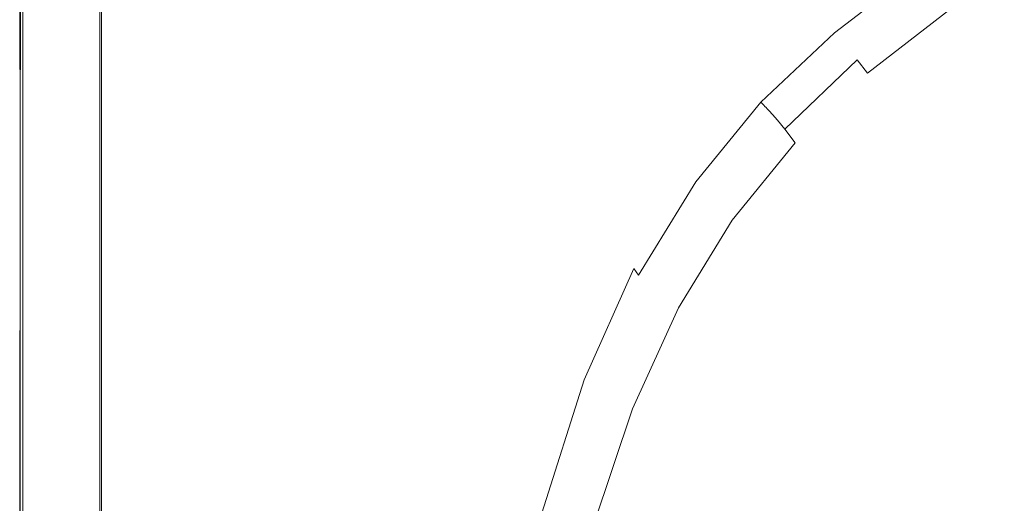
# Model space of a CAD drawing. Extents: x 0 to 1000, y -800 to 0.
# Drawn here: x 2 to 144, y -182 to -112 of the extents above; entities that cross this region are included whole.
import ezdxf

# ---------------------------------------------------------------- set-up
doc = ezdxf.new("R2010")
doc.units = 0
doc.header["$MEASUREMENT"] = 0
doc.layers.add('BRODZIK', color=254, linetype='Continuous')

msp = doc.modelspace()

# ---------------------------------------------------------------- linework, layer by layer
at = {"layer": 'BRODZIK', "lineweight": 0}
for points, invisible_edges in [([(20.45, -81, 47.2), (19.95, -111.5, 47.2), (22.86, -119, 47.19), (20.45, -81, 47.2)], 15), ([(22.86, -119, 47.19), (23.58, -88.69, 47.19), (20.45, -81, 47.2), (22.86, -119, 47.19)], 15), ([(42.09, -83.63, 47.15), (39.57, -100.23, 47.15), (45.43, -113.32, 47.13), (42.09, -83.63, 47.15)], 15), ([(45.43, -113.32, 47.13), (48.52, -96.29, 47.13), (42.09, -83.63, 47.15), (45.43, -113.32, 47.13)], 15), ([(2.2, -129.63, 49.01), (2.15, -87.22, 49.01), (2.25, -87.19, 49.01), (2.2, -129.63, 49.01)], 14), ([(2.24, -129.72, 49.01), (2.25, -87.19, 49.01), (2.15, -87.22, 49.01), (2.24, -129.72, 49.01)], 14), ([(2.15, -87.22, 49.01), (2.2, -129.63, 49.01), (2.24, -129.72, 49.01), (2.15, -87.22, 49.01)], 15), ([(2.25, -87.19, 49.01), (2.24, -129.72, 49.01), (2.2, -129.63, 49.01), (2.25, -87.19, 49.01)], 15), ([(2.24, -129.72, 49.01), (2.26, -87.29, 49.01), (2.25, -87.19, 49.01), (2.24, -129.72, 49.01)], 15), ([(2.25, -87.19, 49.01), (2.36, -87.19, 49.01), (2.35, -129.63, 49.01), (2.24, -129.72, 49.01)], 15), ([(2.24, -129.72, 49.01), (2.34, -129.78, 49.01), (2.35, -87.37, 49.01), (2.26, -87.29, 49.01)], 15), ([(2.34, -129.78, 49.01), (2.5, -129.89, 49.01), (2.52, -87.5, 49.01), (2.35, -87.37, 49.01)], 15), ([(2.47, -129.63, 49.01), (2.35, -129.63, 49.01), (2.36, -87.19, 49.01), (2.49, -87.19, 49.01)], 15), ([(2.61, -129.63, 49.01), (2.47, -129.63, 49.01), (2.49, -87.19, 49.01), (2.63, -87.19, 49.01)], 7), ([(2.77, -87.69, 49.01), (2.52, -87.5, 49.01), (2.5, -129.89, 49.01), (2.75, -130.06, 49.01)], 15), ([(3.13, -87.96, 49.01), (2.77, -87.69, 49.01), (2.75, -130.06, 49.01), (3.11, -130.3, 49.01)], 15), ([(3.61, -88.34, 49.01), (3.13, -87.96, 49.01), (3.11, -130.3, 49.01), (3.59, -130.62, 49.01)], 15), ([(33.96, -87.7, 47.17), (32.3, -110.09, 47.17), (37.44, -122.72, 47.15), (33.96, -87.7, 47.17)], 15), ([(37.44, -122.72, 47.15), (39.57, -100.23, 47.15), (33.96, -87.7, 47.17), (37.44, -122.72, 47.15)], 15), ([(4.24, -88.83, 49.01), (3.61, -88.34, 49.01), (3.59, -130.62, 49.01), (4.22, -131.04, 49.01)], 15), ([(4.22, -131.04, 49.01), (5.02, -131.57, 49.01), (5.04, -89.45, 49.01), (4.24, -88.83, 49.01)], 15), ([(5.04, -89.45, 49.01), (5.02, -131.57, 49.01), (5.95, -132.28, 49.01), (5.04, -89.45, 49.01)], 15), ([(5.95, -132.28, 49.01), (5.97, -90.23, 49.01), (5.04, -89.45, 49.01), (5.95, -132.28, 49.01)], 15), ([(23.58, -88.69, 47.19), (22.86, -119, 47.19), (26.58, -128.64, 47.18), (23.58, -88.69, 47.19)], 15), ([(26.58, -128.64, 47.18), (27.61, -98.57, 47.18), (23.58, -88.69, 47.19), (26.58, -128.64, 47.18)], 15), ([(5.97, -90.23, 49.01), (5.95, -132.28, 49.01), (6.95, -133.24, 49), (5.97, -90.23, 49.01)], 15), ([(6.95, -133.24, 49), (6.97, -91.2, 49), (5.97, -90.23, 49.01), (6.95, -133.24, 49)], 15), ([(6.97, -91.2, 49), (6.95, -133.24, 49), (8.01, -134.52, 48.98), (6.97, -91.2, 49)], 15), ([(8.01, -134.52, 48.98), (8.02, -92.4, 48.98), (6.97, -91.2, 49), (8.01, -134.52, 48.98)], 15), ([(8.02, -92.4, 48.98), (8.01, -134.52, 48.98), (9.06, -136.18, 48.95), (8.02, -92.4, 48.98)], 15), ([(9.06, -136.18, 48.95), (9.08, -93.85, 48.95), (8.02, -92.4, 48.98), (9.06, -136.18, 48.95)], 15), ([(9.08, -93.85, 48.95), (9.06, -136.18, 48.95), (10.07, -138.3, 48.9), (9.08, -93.85, 48.95)], 15), ([(10.07, -138.3, 48.9), (10.08, -95.6, 48.9), (9.08, -93.85, 48.95), (10.07, -138.3, 48.9)], 15), ([(10.08, -95.6, 48.9), (10.07, -138.3, 48.9), (10.99, -140.94, 48.84), (10.08, -95.6, 48.9)], 15), ([(10.99, -140.94, 48.84), (11.01, -97.67, 48.84), (10.08, -95.6, 48.9), (10.99, -140.94, 48.84)], 15), ([(48.52, -96.29, 47.13), (45.43, -113.32, 47.13), (51.31, -126.42, 47.1), (48.52, -96.29, 47.13)], 15), ([(51.31, -126.42, 47.1), (54.98, -108.96, 47.1), (48.52, -96.29, 47.13), (51.31, -126.42, 47.1)], 15), ([(59.26, -95.77, 47.1), (54.98, -108.96, 47.1), (61.19, -121.13, 47.06), (59.26, -95.77, 47.1)], 15), ([(61.19, -121.13, 47.06), (66.11, -107.29, 47.06), (59.26, -95.77, 47.1), (61.19, -121.13, 47.06)], 15), ([(78.75, -106.44, 47), (71.78, -96.63, 47.06), (66.11, -107.29, 47.06), (72.4, -117.85, 47)], 15), ([(11.01, -97.67, 48.84), (10.99, -140.94, 48.84), (11.79, -144.17, 48.75), (11.01, -97.67, 48.84)], 15), ([(11.79, -144.17, 48.75), (11.81, -100.08, 48.75), (11.01, -97.67, 48.84), (11.79, -144.17, 48.75)], 15), ([(92.67, -105.04, 46.93), (85.98, -97.28, 47), (78.75, -106.44, 47), (84.78, -114.9, 46.93)], 15), ([(14.09, -141.17, 47.4), (14.12, -98.91, 47.4), (13.97, -99.96, 47.49), (14.09, -141.17, 47.4)], 15), ([(14.12, -98.91, 47.4), (14.09, -141.17, 47.4), (14.42, -140.5, 47.34), (14.12, -98.91, 47.4)], 15), ([(14.42, -140.5, 47.34), (14.46, -98.78, 47.33), (14.12, -98.91, 47.4), (14.42, -140.5, 47.34)], 15), ([(14.46, -98.78, 47.33), (14.42, -140.5, 47.34), (15.04, -141.06, 47.28), (14.46, -98.78, 47.33)], 15), ([(15.04, -141.06, 47.28), (15.12, -99.77, 47.28), (14.46, -98.78, 47.33), (15.04, -141.06, 47.28)], 15), ([(27.61, -98.57, 47.18), (26.58, -128.64, 47.18), (30.92, -139.87, 47.17), (27.61, -98.57, 47.18)], 15), ([(30.92, -139.87, 47.17), (32.3, -110.09, 47.17), (27.61, -98.57, 47.18), (30.92, -139.87, 47.17)], 15), ([(11.81, -100.08, 48.75), (11.79, -144.17, 48.75), (12.43, -148.06, 48.64), (11.81, -100.08, 48.75)], 15), ([(12.43, -148.06, 48.64), (12.44, -102.88, 48.63), (11.81, -100.08, 48.75), (12.43, -148.06, 48.64)], 15), ([(13.95, -142.91, 47.49), (13.97, -99.96, 47.49), (13.92, -101.72, 47.6), (13.95, -142.91, 47.49)], 14), ([(13.97, -99.96, 47.49), (13.95, -142.91, 47.49), (14.09, -141.17, 47.4), (13.97, -99.96, 47.49)], 15), ([(15.12, -99.77, 47.28), (15.04, -141.06, 47.28), (16.04, -143.01, 47.25), (15.12, -99.77, 47.28)], 15), ([(16.04, -143.01, 47.25), (16.19, -102.09, 47.25), (15.12, -99.77, 47.28), (16.04, -143.01, 47.25)], 15), ([(39.57, -100.23, 47.15), (37.44, -122.72, 47.15), (42.82, -135.9, 47.13), (39.57, -100.23, 47.15)], 15), ([(42.82, -135.9, 47.13), (45.43, -113.32, 47.13), (39.57, -100.23, 47.15), (42.82, -135.9, 47.13)], 15), ([(13.91, -145.58, 47.6), (13.92, -101.72, 47.6), (13.88, -104, 47.73), (13.91, -145.58, 47.6)], 15), ([(13.92, -101.72, 47.6), (13.91, -145.58, 47.6), (13.95, -142.91, 47.49), (13.92, -101.72, 47.6)], 15), ([(16.19, -102.09, 47.25), (16.04, -143.01, 47.25), (17.51, -146.49, 47.22), (16.19, -102.09, 47.25)], 15), ([(17.51, -146.49, 47.22), (17.76, -105.93, 47.22), (16.19, -102.09, 47.25), (17.51, -146.49, 47.22)], 15), ([(97.94, -111.15, 46.83), (101.98, -115.81, 46.65), (111.9, -106.44, 46.65), (107.44, -102.19, 46.83)], 15), ([(12.44, -102.88, 48.63), (12.43, -148.06, 48.64), (12.91, -151.85, 48.51), (12.44, -102.88, 48.63)], 15), ([(12.91, -151.85, 48.51), (12.93, -105.57, 48.5), (12.44, -102.88, 48.63), (12.91, -151.85, 48.51)], 15), ([(130.76, -104.04, 44.96), (129.15, -102.74, 45.78), (117.45, -111.73, 45.78), (118.91, -113.13, 44.96)], 15), ([(152.4, -104.4, 15.78), (150.01, -102.33, 18.33), (136.39, -110.56, 18.05), (139.39, -112.37, 15.4)], 15), ([(13.86, -149.02, 47.73), (13.88, -104, 47.73), (13.82, -106.26, 47.88), (13.86, -149.02, 47.73)], 15), ([(13.88, -104, 47.73), (13.86, -149.02, 47.73), (13.91, -145.58, 47.6), (13.88, -104, 47.73)], 15), ([(84.78, -114.9, 46.93), (89.54, -121.56, 46.83), (97.94, -111.15, 46.83), (92.67, -105.04, 46.93)], 15), ([(131.67, -104.8, 43.81), (130.76, -104.04, 44.96), (118.91, -113.13, 44.96), (119.76, -113.94, 43.81)], 15), ([(132.11, -105.19, 42.25), (131.67, -104.8, 43.81), (119.76, -113.94, 43.81), (120.18, -114.35, 42.25)], 13), ([(152.4, -104.4, 15.78), (139.39, -112.37, 15.4), (144.73, -113.77, 13.59), (152.4, -104.4, 15.78)], 15), ([(12.93, -105.57, 48.5), (12.91, -151.85, 48.51), (13.27, -154.79, 48.36), (12.93, -105.57, 48.5)], 15), ([(13.27, -154.79, 48.36), (13.29, -107.65, 48.35), (12.93, -105.57, 48.5), (13.27, -154.79, 48.36)], 15), ([(13.8, -152.44, 47.88), (13.82, -106.26, 47.88), (13.71, -107.97, 48.03), (13.8, -152.44, 47.88)], 15), ([(13.82, -106.26, 47.88), (13.8, -152.44, 47.88), (13.86, -149.02, 47.73), (13.82, -106.26, 47.88)], 15), ([(17.76, -105.93, 47.22), (17.51, -146.49, 47.22), (19.56, -151.67, 47.2), (17.76, -105.93, 47.22)], 15), ([(19.56, -151.67, 47.2), (19.95, -111.5, 47.2), (17.76, -105.93, 47.22), (19.56, -151.67, 47.2)], 15), ([(84.78, -114.9, 46.93), (78.75, -106.44, 47), (72.4, -117.85, 47), (77.85, -126.95, 46.93)], 15), ([(101.98, -115.81, 46.65), (104.94, -119.22, 46.32), (115.18, -109.56, 46.32), (111.9, -106.44, 46.65)], 15), ([(132.3, -105.37, 40.23), (132.11, -105.19, 42.25), (120.18, -114.35, 42.25), (120.36, -114.54, 40.23)], 15), ([(120.36, -114.54, 40.23), (120.51, -114.68, 37.69), (132.45, -105.52, 37.69), (132.3, -105.37, 40.23)], 15), ([(120.51, -114.68, 37.69), (120.68, -114.87, 34.73), (132.61, -105.71, 34.73), (132.45, -105.52, 37.69)], 15), ([(120.68, -114.87, 34.73), (120.95, -115.19, 31.49), (132.86, -106.04, 31.49), (132.61, -105.71, 34.73)], 15), ([(120.95, -115.19, 31.49), (121.37, -115.73, 28.06), (133.25, -106.61, 28.08), (132.86, -106.04, 31.49)], 15), ([(13.29, -107.65, 48.35), (13.27, -154.79, 48.36), (13.53, -156.11, 48.21), (13.29, -107.65, 48.35)], 15), ([(13.53, -156.11, 48.21), (13.54, -108.61, 48.2), (13.29, -107.65, 48.35), (13.53, -156.11, 48.21)], 15), ([(13.7, -155.07, 48.04), (13.71, -107.97, 48.03), (13.54, -108.61, 48.2), (13.7, -155.07, 48.04)], 15), ([(13.71, -107.97, 48.03), (13.7, -155.07, 48.04), (13.8, -152.44, 47.88), (13.71, -107.97, 48.03)], 14), ([(66.11, -107.29, 47.06), (61.19, -121.13, 47.06), (66.9, -132.28, 47), (66.11, -107.29, 47.06)], 15), ([(66.9, -132.28, 47), (72.4, -117.85, 47), (66.11, -107.29, 47.06), (66.9, -132.28, 47)], 15), ([(133.85, -107.49, 24.62), (133.25, -106.61, 28.08), (121.37, -115.73, 28.06), (122.02, -116.57, 24.58)], 15), ([(134.84, -108.77, 21.23), (133.85, -107.49, 24.62), (122.02, -116.57, 24.58), (123.03, -117.86, 21.16)], 15), ([(13.54, -108.61, 48.2), (13.53, -156.11, 48.21), (13.7, -155.07, 48.04), (13.54, -108.61, 48.2)], 15), ([(54.98, -108.96, 47.1), (51.31, -126.42, 47.1), (56.97, -139, 47.06), (54.98, -108.96, 47.1)], 15), ([(56.97, -139, 47.06), (61.19, -121.13, 47.06), (54.98, -108.96, 47.1), (56.97, -139, 47.06)], 15), ([(136.39, -110.56, 18.05), (134.84, -108.77, 21.23), (123.03, -117.86, 21.16), (124.51, -119.76, 17.88)], 3), ([(32.3, -110.09, 47.17), (30.92, -139.87, 47.17), (35.68, -152.18, 47.15), (32.3, -110.09, 47.17)], 15), ([(35.68, -152.18, 47.15), (37.44, -122.72, 47.15), (32.3, -110.09, 47.17), (35.68, -152.18, 47.15)], 15), ([(104.94, -119.22, 46.32), (107.01, -121.58, 45.78), (117.45, -111.73, 45.78), (115.18, -109.56, 46.32)], 15), ([(139.39, -112.37, 15.4), (136.39, -110.56, 18.05), (124.51, -119.76, 17.88), (126.84, -122.73, 14.71)], 15), ([(19.95, -111.5, 47.2), (19.56, -151.67, 47.2), (22.27, -158.69, 47.19), (19.95, -111.5, 47.2)], 15), ([(22.27, -158.69, 47.19), (22.86, -119, 47.19), (19.95, -111.5, 47.2), (22.27, -158.69, 47.19)], 15), ([(89.54, -121.56, 46.83), (93.18, -126.63, 46.65), (101.98, -115.81, 46.65), (97.94, -111.15, 46.83)], 15), ([(118.91, -113.13, 44.96), (117.45, -111.73, 45.78), (107.01, -121.58, 45.78), (108.34, -123.1, 44.96)], 15), ([(45.43, -113.32, 47.13), (42.82, -135.9, 47.13), (48.21, -149.09, 47.1), (45.43, -113.32, 47.13)], 15), ([(48.21, -149.09, 47.1), (51.31, -126.42, 47.1), (45.43, -113.32, 47.13), (48.21, -149.09, 47.1)], 15), ([(119.76, -113.94, 43.81), (118.91, -113.13, 44.96), (108.34, -123.1, 44.96), (109.13, -123.97, 43.81)], 15), ([(139.39, -112.37, 15.4), (126.84, -122.73, 14.71), (136.29, -121.27, 13.1), (139.39, -112.37, 15.4)], 15), ([(144.73, -113.77, 13.59), (139.39, -112.37, 15.4), (136.29, -121.27, 13.1), (143.85, -121.61, 12.12)], 15), ([(77.85, -126.95, 46.93), (82.16, -134.09, 46.83), (89.54, -121.56, 46.83), (84.78, -114.9, 46.93)], 15), ([(120.18, -114.35, 42.25), (119.76, -113.94, 43.81), (109.13, -123.97, 43.81), (109.53, -124.4, 42.25)], 9), ([(120.36, -114.54, 40.23), (120.18, -114.35, 42.25), (109.53, -124.4, 42.25), (109.71, -124.58, 40.23)], 11), ([(109.71, -124.58, 40.23), (109.86, -124.73, 37.69), (120.51, -114.68, 37.69), (120.36, -114.54, 40.23)], 15), ([(109.86, -124.73, 37.69), (110.04, -124.91, 34.73), (120.68, -114.87, 34.73), (120.51, -114.68, 37.69)], 14), ([(110.04, -124.91, 34.73), (110.33, -125.22, 31.49), (120.95, -115.19, 31.49), (120.68, -114.87, 34.73)], 15), ([(151.1, -115.33, 12.41), (144.73, -113.77, 13.59), (143.85, -121.61, 12.12), (150.73, -123.06, 11.47)], 15), ([(93.18, -126.63, 46.65), (95.87, -130.33, 46.32), (104.94, -119.22, 46.32), (101.98, -115.81, 46.65)], 15), ([(110.33, -125.22, 31.49), (110.79, -125.74, 28.08), (121.37, -115.73, 28.06), (120.95, -115.19, 31.49)], 15), ([(122.02, -116.57, 24.58), (121.37, -115.73, 28.06), (110.79, -125.74, 28.08), (111.52, -126.55, 24.62)], 11), ([(72.4, -117.85, 47), (66.9, -132.28, 47), (71.84, -141.89, 46.93), (72.4, -117.85, 47)], 15), ([(71.84, -141.89, 46.93), (77.85, -126.95, 46.93), (72.4, -117.85, 47), (71.84, -141.89, 46.93)], 15), ([(123.03, -117.86, 21.16), (122.02, -116.57, 24.58), (111.52, -126.55, 24.62), (112.58, -127.84, 21.23)], 3), ([(124.51, -119.76, 17.88), (123.03, -117.86, 21.16), (112.58, -127.84, 21.23), (114.05, -129.81, 18.05)], 11), ([(22.86, -119, 47.19), (22.27, -158.69, 47.19), (25.76, -167.7, 47.18), (22.86, -119, 47.19)], 15), ([(25.76, -167.7, 47.18), (26.58, -128.64, 47.18), (22.86, -119, 47.19), (25.76, -167.7, 47.18)], 15), ([(95.87, -130.33, 46.32), (97.76, -132.89, 45.78), (107.01, -121.58, 45.78), (104.94, -119.22, 46.32)], 15), ([(126.84, -122.73, 14.71), (124.51, -119.76, 17.88), (114.05, -129.81, 18.05), (115.46, -133.22, 15.4)], 15), ([(61.19, -121.13, 47.06), (56.97, -139, 47.06), (62.17, -150.53, 47), (61.19, -121.13, 47.06)], 15), ([(62.17, -150.53, 47), (66.9, -132.28, 47), (61.19, -121.13, 47.06), (62.17, -150.53, 47)], 15), ([(82.16, -134.09, 46.83), (85.47, -139.53, 46.65), (93.18, -126.63, 46.65), (89.54, -121.56, 46.83)], 15), ([(108.34, -123.1, 44.96), (107.01, -121.58, 45.78), (97.76, -132.89, 45.78), (98.98, -134.52, 44.96)], 15), ([(136.29, -121.27, 13.1), (126.84, -122.73, 14.71), (124.25, -132.03, 13.1), (136.29, -121.27, 13.1)], 15), ([(124.25, -132.03, 13.1), (131.96, -128.81, 12.42), (136.29, -121.27, 13.1), (124.25, -132.03, 13.1)], 15), ([(136.29, -121.27, 13.1), (131.96, -128.81, 12.42), (139.29, -128.05, 11.76), (143.85, -121.61, 12.12)], 15), ([(143.85, -121.61, 12.12), (139.29, -128.05, 11.76), (146.09, -128.67, 11.29), (150.73, -123.06, 11.47)], 15), ([(37.44, -122.72, 47.15), (35.68, -152.18, 47.15), (40.65, -165.04, 47.13), (37.44, -122.72, 47.15)], 15), ([(40.65, -165.04, 47.13), (42.82, -135.9, 47.13), (37.44, -122.72, 47.15), (40.65, -165.04, 47.13)], 15), ([(109.13, -123.97, 43.81), (108.34, -123.1, 44.96), (98.98, -134.52, 44.96), (99.71, -135.45, 43.81)], 15), ([(126.84, -122.73, 14.71), (115.46, -133.22, 15.4), (116.36, -138.85, 13.59), (126.84, -122.73, 14.71)], 15), ([(116.36, -138.85, 13.59), (124.25, -132.03, 13.1), (126.84, -122.73, 14.71), (116.36, -138.85, 13.59)], 15), ([(109.53, -124.4, 42.25), (109.13, -123.97, 43.81), (99.71, -135.45, 43.81), (100.1, -135.89, 42.25)], 13), ([(109.71, -124.58, 40.23), (109.53, -124.4, 42.25), (100.1, -135.89, 42.25), (100.28, -136.08, 40.23)], 15), ([(100.28, -136.08, 40.23), (100.43, -136.22, 37.69), (109.86, -124.73, 37.69), (109.71, -124.58, 40.23)], 11), ([(100.43, -136.22, 37.69), (100.61, -136.4, 34.74), (110.04, -124.91, 34.73), (109.86, -124.73, 37.69)], 15), ([(100.61, -136.4, 34.74), (100.93, -136.69, 31.5), (110.33, -125.22, 31.49), (110.04, -124.91, 34.73)], 11), ([(51.31, -126.42, 47.1), (48.21, -149.09, 47.1), (53.4, -161.76, 47.06), (51.31, -126.42, 47.1)], 15), ([(53.4, -161.76, 47.06), (56.97, -139, 47.06), (51.31, -126.42, 47.1), (53.4, -161.76, 47.06)], 15), ([(100.93, -136.69, 31.5), (101.45, -137.17, 28.11), (110.79, -125.74, 28.08), (110.33, -125.22, 31.49)], 11), ([(111.52, -126.55, 24.62), (110.79, -125.74, 28.08), (101.45, -137.17, 28.11), (102.27, -137.92, 24.68)], 15), ([(77.85, -126.95, 46.93), (71.84, -141.89, 46.93), (75.75, -149.43, 46.83), (77.85, -126.95, 46.93)], 15), ([(75.75, -149.43, 46.83), (82.16, -134.09, 46.83), (77.85, -126.95, 46.93), (75.75, -149.43, 46.83)], 15), ([(85.47, -139.53, 46.65), (87.92, -143.5, 46.32), (95.87, -130.33, 46.32), (93.18, -126.63, 46.65)], 15), ([(112.58, -127.84, 21.23), (111.52, -126.55, 24.62), (102.27, -137.92, 24.68), (103.42, -139.14, 21.37)], 15), ([(114.05, -129.81, 18.05), (112.58, -127.84, 21.23), (103.42, -139.14, 21.37), (104.96, -141.01, 18.33)], 15), ([(26.58, -128.64, 47.18), (25.76, -167.7, 47.18), (29.81, -178.22, 47.17), (26.58, -128.64, 47.18)], 15), ([(29.81, -178.22, 47.17), (30.92, -139.87, 47.17), (26.58, -128.64, 47.18), (29.81, -178.22, 47.17)], 15), ([(124.25, -132.03, 13.1), (123.95, -139.68, 12.12), (130.49, -136.15, 11.76), (131.96, -128.81, 12.42)], 15), ([(131.96, -128.81, 12.42), (130.49, -136.15, 11.76), (136.93, -134.49, 11.4), (139.29, -128.05, 11.76)], 15), ([(139.29, -128.05, 11.76), (136.93, -134.49, 11.4), (143.11, -134.27, 11.1), (146.09, -128.67, 11.29)], 15), ([(146.09, -128.67, 11.29), (143.11, -134.27, 11.1), (148.95, -135.38, 10.88), (152.41, -130.42, 10.98)], 15), ([(2.2, -129.63, 49.01), (2.16, -184.16, 49.01), (2.23, -184.24, 49.01), (2.2, -129.63, 49.01)], 14), ([(2.23, -184.24, 49.01), (2.24, -129.72, 49.01), (2.2, -129.63, 49.01), (2.23, -184.24, 49.01)], 12), ([(2.35, -129.63, 49.01), (2.34, -184.17, 49.01), (2.23, -184.24, 49.01), (2.24, -129.72, 49.01)], 15), ([(2.34, -129.78, 49.01), (2.24, -129.72, 49.01), (2.23, -184.24, 49.01), (2.34, -129.78, 49.01)], 15), ([(2.23, -184.24, 49.01), (2.32, -184.29, 49.01), (2.5, -129.89, 49.01), (2.34, -129.78, 49.01)], 15), ([(2.32, -184.29, 49.01), (2.49, -184.37, 49.01), (2.75, -130.06, 49.01), (2.5, -129.89, 49.01)], 15), ([(2.47, -129.63, 49.01), (2.46, -184.17, 49.01), (2.34, -184.17, 49.01), (2.35, -129.63, 49.01)], 15), ([(2.61, -129.63, 49.01), (2.6, -184.17, 49.01), (2.46, -184.17, 49.01), (2.47, -129.63, 49.01)], 14), ([(3.11, -130.3, 49.01), (2.75, -130.06, 49.01), (2.49, -184.37, 49.01), (2.74, -184.5, 49.01)], 15), ([(3.59, -130.62, 49.01), (3.11, -130.3, 49.01), (2.74, -184.5, 49.01), (3.09, -184.69, 49.01)], 15), ([(4.22, -131.04, 49.01), (3.59, -130.62, 49.01), (3.09, -184.69, 49.01), (3.58, -184.95, 49.01)], 15), ([(87.92, -143.5, 46.32), (89.64, -146.23, 45.78), (97.76, -132.89, 45.78), (95.87, -130.33, 46.32)], 15), ([(115.46, -133.22, 15.4), (114.05, -129.81, 18.05), (104.96, -141.01, 18.33), (106.8, -143.9, 15.78)], 13), ([(3.58, -184.95, 49.01), (4.21, -185.28, 49.01), (4.22, -131.04, 49.01), (3.58, -184.95, 49.01)], 15), ([(4.21, -185.28, 49.01), (5.01, -185.7, 49.01), (5.02, -131.57, 49.01), (4.22, -131.04, 49.01)], 15), ([(5.01, -185.7, 49.01), (5.93, -186.32, 49.01), (5.95, -132.28, 49.01), (5.02, -131.57, 49.01)], 15), ([(116.36, -138.85, 13.59), (117.47, -145.5, 12.41), (123.95, -139.68, 12.12), (124.25, -132.03, 13.1)], 15), ([(5.95, -132.28, 49.01), (5.93, -186.32, 49.01), (6.94, -187.27, 49), (5.95, -132.28, 49.01)], 15), ([(6.94, -187.27, 49), (6.95, -133.24, 49), (5.95, -132.28, 49.01), (6.94, -187.27, 49)], 15), ([(6.95, -133.24, 49), (6.94, -187.27, 49), (7.99, -188.65, 48.98), (6.95, -133.24, 49)], 15), ([(7.99, -188.65, 48.98), (8.01, -134.52, 48.98), (6.95, -133.24, 49), (7.99, -188.65, 48.98)], 15), ([(66.9, -132.28, 47), (62.17, -150.53, 47), (66.68, -160.45, 46.93), (66.9, -132.28, 47)], 15), ([(66.68, -160.45, 46.93), (71.84, -141.89, 46.93), (66.9, -132.28, 47), (66.68, -160.45, 46.93)], 15), ([(98.98, -134.52, 44.96), (97.76, -132.89, 45.78), (89.64, -146.23, 45.78), (90.77, -147.96, 44.96)], 15), ([(106.8, -143.9, 15.78), (108.86, -148.13, 13.92), (116.36, -138.85, 13.59), (115.46, -133.22, 15.4)], 15), ([(8.01, -134.52, 48.98), (7.99, -188.65, 48.98), (9.05, -190.58, 48.95), (8.01, -134.52, 48.98)], 15), ([(9.05, -190.58, 48.95), (9.06, -136.18, 48.95), (8.01, -134.52, 48.98), (9.05, -190.58, 48.95)], 15), ([(75.75, -149.43, 46.83), (78.77, -155.16, 46.65), (85.47, -139.53, 46.65), (82.16, -134.09, 46.83)], 15), ([(99.71, -135.45, 43.81), (98.98, -134.52, 44.96), (90.77, -147.96, 44.96), (91.45, -148.94, 43.81)], 3), ([(130.49, -136.15, 11.76), (130.64, -143.07, 11.29), (136.25, -140.74, 11.1), (136.93, -134.49, 11.4)], 15), ([(136.93, -134.49, 11.4), (136.25, -140.74, 11.1), (141.62, -139.67, 10.94), (143.11, -134.27, 11.1)], 15), ([(143.11, -134.27, 11.1), (141.62, -139.67, 10.94), (146.61, -140.06, 10.81), (148.95, -135.38, 10.88)], 15), ([(9.06, -136.18, 48.95), (9.05, -190.58, 48.95), (10.05, -193.18, 48.91), (9.06, -136.18, 48.95)], 15), ([(10.05, -193.18, 48.91), (10.07, -138.3, 48.9), (9.06, -136.18, 48.95), (10.05, -193.18, 48.91)], 15), ([(42.82, -135.9, 47.13), (40.65, -165.04, 47.13), (45.65, -177.91, 47.1), (42.82, -135.9, 47.13)], 15), ([(45.65, -177.91, 47.1), (48.21, -149.09, 47.1), (42.82, -135.9, 47.13), (45.65, -177.91, 47.1)], 15), ([(100.1, -135.89, 42.25), (99.71, -135.45, 43.81), (91.45, -148.94, 43.81), (91.82, -149.4, 42.25)], 15), ([(100.28, -136.08, 40.23), (100.1, -135.89, 42.25), (91.82, -149.4, 42.25), (92, -149.59, 40.23)], 15), ([(92, -149.59, 40.23), (92.15, -149.73, 37.69), (100.43, -136.22, 37.69), (100.28, -136.08, 40.23)], 15), ([(92.15, -149.73, 37.69), (92.35, -149.89, 34.74), (100.61, -136.4, 34.74), (100.43, -136.22, 37.69)], 15), ([(92.35, -149.89, 34.74), (92.69, -150.15, 31.52), (100.93, -136.69, 31.5), (100.61, -136.4, 34.74)], 15), ([(123.95, -139.68, 12.12), (124.99, -146.78, 11.47), (130.64, -143.07, 11.29), (130.49, -136.15, 11.76)], 15), ([(92.69, -150.15, 31.52), (93.26, -150.55, 28.14), (101.45, -137.17, 28.11), (100.93, -136.69, 31.5)], 15), ([(102.27, -137.92, 24.68), (101.45, -137.17, 28.11), (93.26, -150.55, 28.14), (94.17, -151.17, 24.74)], 15), ([(10.07, -138.3, 48.9), (10.05, -193.18, 48.91), (10.98, -196.55, 48.84), (10.07, -138.3, 48.9)], 15), ([(10.98, -196.55, 48.84), (10.99, -140.94, 48.84), (10.07, -138.3, 48.9), (10.98, -196.55, 48.84)], 15), ([(56.97, -139, 47.06), (53.4, -161.76, 47.06), (58.19, -173.36, 47), (56.97, -139, 47.06)], 15), ([(58.19, -173.36, 47), (62.17, -150.53, 47), (56.97, -139, 47.06), (58.19, -173.36, 47)], 15), ([(103.42, -139.14, 21.37), (102.27, -137.92, 24.68), (94.17, -151.17, 24.74), (95.46, -152.15, 21.47)], 15), ([(104.96, -141.01, 18.33), (103.42, -139.14, 21.37), (95.46, -152.15, 21.47), (97.21, -153.65, 18.51)], 15), ([(108.86, -148.13, 13.92), (111.29, -153.21, 12.63), (117.47, -145.5, 12.41), (116.36, -138.85, 13.59)], 15), ([(14.42, -140.5, 47.34), (14.09, -141.17, 47.4), (14.07, -195.46, 47.41), (14.42, -140.5, 47.34)], 15), ([(14.07, -195.46, 47.41), (14.39, -194.08, 47.34), (14.42, -140.5, 47.34), (14.07, -195.46, 47.41)], 15), ([(15.04, -141.06, 47.28), (14.42, -140.5, 47.34), (14.39, -194.08, 47.34), (15.04, -141.06, 47.28)], 15), ([(30.92, -139.87, 47.17), (29.81, -178.22, 47.17), (34.26, -189.74, 47.15), (30.92, -139.87, 47.17)], 15), ([(34.26, -189.74, 47.15), (35.68, -152.18, 47.15), (30.92, -139.87, 47.17), (34.26, -189.74, 47.15)], 15), ([(78.77, -155.16, 46.65), (81.01, -159.33, 46.32), (87.92, -143.5, 46.32), (85.47, -139.53, 46.65)], 15), ([(117.47, -145.5, 12.41), (119.49, -152.01, 11.63), (124.99, -146.78, 11.47), (123.95, -139.68, 12.12)], 15), ([(136.25, -140.74, 11.1), (137.07, -146.72, 10.88), (141.76, -144.72, 10.81), (141.62, -139.67, 10.94)], 15), ([(141.62, -139.67, 10.94), (141.76, -144.72, 10.81), (145.32, -143.6, 10.77), (146.61, -140.06, 10.81)], 15), ([(10.99, -140.94, 48.84), (10.98, -196.55, 48.84), (11.78, -200.83, 48.76), (10.99, -140.94, 48.84)], 15), ([(11.78, -200.83, 48.76), (11.79, -144.17, 48.75), (10.99, -140.94, 48.84), (11.78, -200.83, 48.76)], 15), ([(14.09, -141.17, 47.4), (13.95, -142.91, 47.49), (13.94, -198.11, 47.5), (14.09, -141.17, 47.4)], 15), ([(13.94, -198.11, 47.5), (14.07, -195.46, 47.41), (14.09, -141.17, 47.4), (13.94, -198.11, 47.5)], 15), ([(14.39, -194.08, 47.34), (14.97, -194.05, 47.28), (15.04, -141.06, 47.28), (14.39, -194.08, 47.34)], 15), ([(16.04, -143.01, 47.25), (15.04, -141.06, 47.28), (14.97, -194.05, 47.28), (16.04, -143.01, 47.25)], 15), ([(71.84, -141.89, 46.93), (66.68, -160.45, 46.93), (70.27, -168.23, 46.83), (71.84, -141.89, 46.93)], 15), ([(70.27, -168.23, 46.83), (75.75, -149.43, 46.83), (71.84, -141.89, 46.93), (70.27, -168.23, 46.83)], 15), ([(106.8, -143.9, 15.78), (104.96, -141.01, 18.33), (97.21, -153.65, 18.51), (99.48, -155.81, 16)], 13), ([(130.64, -143.07, 11.29), (132.11, -149.6, 10.98), (137.07, -146.72, 10.88), (136.25, -140.74, 11.1)], 15), ([(13.95, -142.91, 47.49), (13.91, -145.58, 47.6), (13.9, -201.94, 47.61), (13.95, -142.91, 47.49)], 15), ([(13.9, -201.94, 47.61), (13.94, -198.11, 47.5), (13.95, -142.91, 47.49), (13.9, -201.94, 47.61)], 13), ([(14.97, -194.05, 47.28), (15.92, -195.46, 47.25), (16.04, -143.01, 47.25), (14.97, -194.05, 47.28)], 15), ([(17.51, -146.49, 47.22), (16.04, -143.01, 47.25), (15.92, -195.46, 47.25), (17.51, -146.49, 47.22)], 15), ([(81.01, -159.33, 46.32), (82.59, -162.2, 45.78), (89.64, -146.23, 45.78), (87.92, -143.5, 46.32)], 15), ([(124.99, -146.78, 11.47), (127.1, -153.45, 11.08), (132.11, -149.6, 10.98), (130.64, -143.07, 11.29)], 15), ([(12.43, -148.06, 48.64), (11.79, -144.17, 48.75), (11.78, -200.83, 48.76), (12.43, -148.06, 48.64)], 15), ([(99.48, -155.81, 16), (102.31, -158.78, 14.12), (108.86, -148.13, 13.92), (106.8, -143.9, 15.78)], 15), ([(139.19, -152.33, 10.76), (143.64, -149.29, 10.73), (141.76, -144.72, 10.81), (137.07, -146.72, 10.88)], 15), ([(143.64, -149.29, 10.73), (147.68, -146.09, 10.71), (145.32, -143.6, 10.77), (141.76, -144.72, 10.81)], 15), ([(13.91, -145.58, 47.6), (13.86, -149.02, 47.73), (13.85, -206.87, 47.74), (13.91, -145.58, 47.6)], 15), ([(13.85, -206.87, 47.74), (13.9, -201.94, 47.61), (13.91, -145.58, 47.6), (13.85, -206.87, 47.74)], 15), ([(90.77, -147.96, 44.96), (89.64, -146.23, 45.78), (82.59, -162.2, 45.78), (83.64, -164.01, 44.96)], 7), ([(111.29, -153.21, 12.63), (114.24, -158.6, 11.76), (119.49, -152.01, 11.63), (117.47, -145.5, 12.41)], 15), ([(147.68, -146.09, 10.71), (143.64, -149.29, 10.73), (146.61, -153.54, 10.69), (150.95, -149.51, 10.68)], 15), ([(15.92, -195.46, 47.25), (17.31, -198.37, 47.22), (17.51, -146.49, 47.22), (15.92, -195.46, 47.25)], 15), ([(19.56, -151.67, 47.2), (17.51, -146.49, 47.22), (17.31, -198.37, 47.22), (19.56, -151.67, 47.2)], 15), ([(119.49, -152.01, 11.63), (122.25, -158.3, 11.16), (127.1, -153.45, 11.08), (124.99, -146.78, 11.47)], 15), ([(134.59, -155.82, 10.81), (139.19, -152.33, 10.76), (137.07, -146.72, 10.88), (132.11, -149.6, 10.98)], 15), ([(11.78, -200.83, 48.76), (12.41, -206.11, 48.65), (12.43, -148.06, 48.64), (11.78, -200.83, 48.76)], 15), ([(12.91, -151.85, 48.51), (12.43, -148.06, 48.64), (12.41, -206.11, 48.65), (12.91, -151.85, 48.51)], 15), ([(13.86, -149.02, 47.73), (13.8, -152.44, 47.88), (13.79, -211.79, 47.9), (13.86, -149.02, 47.73)], 15), ([(13.79, -211.79, 47.9), (13.85, -206.87, 47.74), (13.86, -149.02, 47.73), (13.79, -211.79, 47.9)], 15), ([(48.21, -149.09, 47.1), (45.65, -177.91, 47.1), (50.46, -190.26, 47.06), (48.21, -149.09, 47.1)], 15), ([(50.46, -190.26, 47.06), (53.4, -161.76, 47.06), (48.21, -149.09, 47.1), (50.46, -190.26, 47.06)], 15), ([(91.45, -148.94, 43.81), (90.77, -147.96, 44.96), (83.64, -164.01, 44.96), (84.28, -165.03, 43.81)], 15), ([(91.82, -149.4, 42.25), (91.45, -148.94, 43.81), (84.28, -165.03, 43.81), (84.63, -165.5, 42.25)], 15), ([(102.31, -158.78, 14.12), (105.64, -162.37, 12.76), (111.29, -153.21, 12.63), (108.86, -148.13, 13.92)], 15), ([(62.17, -150.53, 47), (58.19, -173.36, 47), (62.33, -183.35, 46.93), (62.17, -150.53, 47)], 15), ([(62.33, -183.35, 46.93), (66.68, -160.45, 46.93), (62.17, -150.53, 47), (62.33, -183.35, 46.93)], 15), ([(75.75, -149.43, 46.83), (70.27, -168.23, 46.83), (73.03, -174.14, 46.65), (75.75, -149.43, 46.83)], 15), ([(73.03, -174.14, 46.65), (78.77, -155.16, 46.65), (75.75, -149.43, 46.83), (73.03, -174.14, 46.65)], 15), ([(92, -149.59, 40.23), (91.82, -149.4, 42.25), (84.63, -165.5, 42.25), (84.82, -165.68, 40.23)], 15), ([(84.82, -165.68, 40.23), (84.96, -165.82, 37.69), (92.15, -149.73, 37.69), (92, -149.59, 40.23)], 15), ([(84.96, -165.82, 37.69), (85.17, -165.96, 34.74), (92.35, -149.89, 34.74), (92.15, -149.73, 37.69)], 15), ([(85.17, -165.96, 34.74), (85.53, -166.14, 31.52), (92.69, -150.15, 31.52), (92.35, -149.89, 34.74)], 15), ([(85.53, -166.14, 31.52), (86.16, -166.4, 28.16), (93.26, -150.55, 28.14), (92.69, -150.15, 31.52)], 15), ([(94.17, -151.17, 24.74), (93.26, -150.55, 28.14), (86.16, -166.4, 28.16), (87.14, -166.79, 24.77)], 15), ([(130.02, -159.81, 10.85), (134.59, -155.82, 10.81), (132.11, -149.6, 10.98), (127.1, -153.45, 11.08)], 15), ([(142.2, -157.53, 10.7), (146.61, -153.54, 10.69), (143.64, -149.29, 10.73), (139.19, -152.33, 10.76)], 15), ([(12.41, -206.11, 48.65), (12.9, -211.32, 48.52), (12.91, -151.85, 48.51), (12.41, -206.11, 48.65)], 15), ([(13.27, -154.79, 48.36), (12.91, -151.85, 48.51), (12.9, -211.32, 48.52), (13.27, -154.79, 48.36)], 15), ([(17.31, -198.37, 47.22), (19.25, -202.88, 47.2), (19.56, -151.67, 47.2), (17.31, -198.37, 47.22)], 15), ([(22.27, -158.69, 47.19), (19.56, -151.67, 47.2), (19.25, -202.88, 47.2), (22.27, -158.69, 47.19)], 15), ([(95.46, -152.15, 21.47), (94.17, -151.17, 24.74), (87.14, -166.79, 24.77), (88.59, -167.37, 21.52)], 15), ([(114.24, -158.6, 11.76), (117.67, -164.07, 11.23), (122.25, -158.3, 11.16), (119.49, -152.01, 11.63)], 15), ([(13.8, -152.44, 47.88), (13.7, -155.07, 48.04), (13.69, -215.59, 48.06), (13.8, -152.44, 47.88)], 13), ([(13.69, -215.59, 48.06), (13.79, -211.79, 47.9), (13.8, -152.44, 47.88), (13.69, -215.59, 48.06)], 15), ([(35.68, -152.18, 47.15), (34.26, -189.74, 47.15), (38.92, -201.77, 47.13), (35.68, -152.18, 47.15)], 15), ([(38.92, -201.77, 47.13), (40.65, -165.04, 47.13), (35.68, -152.18, 47.15), (38.92, -201.77, 47.13)], 15), ([(97.21, -153.65, 18.51), (95.46, -152.15, 21.47), (88.59, -167.37, 21.52), (90.59, -168.21, 18.57)], 7), ([(105.64, -162.37, 12.76), (109.38, -166.38, 11.85), (114.24, -158.6, 11.76), (111.29, -153.21, 12.63)], 15), ([(130.02, -159.81, 10.85), (127.1, -153.45, 11.08), (122.25, -158.3, 11.16), (125.63, -164.34, 10.9)], 15), ([(137.81, -161.7, 10.73), (142.2, -157.53, 10.7), (139.19, -152.33, 10.76), (134.59, -155.82, 10.81)], 15), ([(12.9, -211.32, 48.52), (13.26, -215.37, 48.38), (13.27, -154.79, 48.36), (12.9, -211.32, 48.52)], 15), ([(13.53, -156.11, 48.21), (13.27, -154.79, 48.36), (13.26, -215.37, 48.38), (13.53, -156.11, 48.21)], 15), ([(99.48, -155.81, 16), (97.21, -153.65, 18.51), (90.59, -168.21, 18.57), (93.24, -169.37, 16.07)], 15), ([(145.67, -162.24, 10.7), (150.02, -157.61, 10.68), (146.61, -153.54, 10.69), (142.2, -157.53, 10.7)], 15), ([(13.26, -215.37, 48.38), (13.52, -217.15, 48.22), (13.53, -156.11, 48.21), (13.26, -215.37, 48.38)], 15), ([(13.7, -155.07, 48.04), (13.53, -156.11, 48.21), (13.52, -217.15, 48.22), (13.7, -155.07, 48.04)], 15), ([(13.52, -217.15, 48.22), (13.69, -215.59, 48.06), (13.7, -155.07, 48.04), (13.52, -217.15, 48.22)], 15), ([(78.77, -155.16, 46.65), (73.03, -174.14, 46.65), (75.09, -178.44, 46.32), (78.77, -155.16, 46.65)], 15), ([(75.09, -178.44, 46.32), (81.01, -159.33, 46.32), (78.77, -155.16, 46.65), (75.09, -178.44, 46.32)], 15), ([(93.24, -169.37, 16.07), (96.63, -170.93, 14.18), (102.31, -158.78, 14.12), (99.48, -155.81, 16)], 15), ([(133.51, -165.94, 10.77), (137.81, -161.7, 10.73), (134.59, -155.82, 10.81), (130.02, -159.81, 10.85)], 15), ([(141.47, -167.23, 10.73), (145.67, -162.24, 10.7), (142.2, -157.53, 10.7), (137.81, -161.7, 10.73)], 15), ([(19.25, -202.88, 47.2), (21.82, -209.08, 47.19), (22.27, -158.69, 47.19), (19.25, -202.88, 47.2)], 15), ([(22.27, -158.69, 47.19), (21.82, -209.08, 47.19), (25.11, -217.03, 47.18), (22.27, -158.69, 47.19)], 15), ([(25.11, -217.03, 47.18), (25.76, -167.7, 47.18), (22.27, -158.69, 47.19), (25.11, -217.03, 47.18)], 15), ([(96.63, -170.93, 14.18), (100.61, -172.88, 12.81), (105.64, -162.37, 12.76), (102.31, -158.78, 14.12)], 15), ([(109.38, -166.38, 11.85), (113.43, -170.63, 11.28), (117.67, -164.07, 11.23), (114.24, -158.6, 11.76)], 15), ([(125.63, -164.34, 10.9), (122.25, -158.3, 11.16), (117.67, -164.07, 11.23), (121.5, -169.39, 10.94)], 15), ([(66.68, -160.45, 46.93), (62.33, -183.35, 46.93), (65.64, -191.18, 46.83), (66.68, -160.45, 46.93)], 15), ([(65.64, -191.18, 46.83), (70.27, -168.23, 46.83), (66.68, -160.45, 46.93), (65.64, -191.18, 46.83)], 15), ([(81.01, -159.33, 46.32), (75.09, -178.44, 46.32), (76.55, -181.39, 45.78), (81.01, -159.33, 46.32)], 15), ([(76.55, -181.39, 45.78), (82.59, -162.2, 45.78), (81.01, -159.33, 46.32), (76.55, -181.39, 45.78)], 15), ([(133.51, -165.94, 10.77), (130.02, -159.81, 10.85), (125.63, -164.34, 10.9), (129.34, -170.12, 10.8)], 15), ([(53.4, -161.76, 47.06), (50.46, -190.26, 47.06), (54.89, -201.57, 47), (53.4, -161.76, 47.06)], 15), ([(54.89, -201.57, 47), (58.19, -173.36, 47), (53.4, -161.76, 47.06), (54.89, -201.57, 47)], 15), ([(137.31, -171.91, 10.77), (141.47, -167.23, 10.73), (137.81, -161.7, 10.73), (133.51, -165.94, 10.77)], 15), ([(83.64, -164.01, 44.96), (82.59, -162.2, 45.78), (76.55, -181.39, 45.78), (77.53, -183.25, 44.96)], 15), ([(100.61, -172.88, 12.81), (104.99, -175.2, 11.88), (109.38, -166.38, 11.85), (105.64, -162.37, 12.76)], 15), ([(145.37, -171.51, 10.75), (149.28, -166.08, 10.7), (145.67, -162.24, 10.7), (141.47, -167.23, 10.73)], 15), ([(84.28, -165.03, 43.81), (83.64, -164.01, 44.96), (77.53, -183.25, 44.96), (78.13, -184.28, 43.81)], 13), ([(121.5, -169.39, 10.94), (117.67, -164.07, 11.23), (113.43, -170.63, 11.28), (117.7, -174.93, 10.97)], 15), ([(129.34, -170.12, 10.8), (125.63, -164.34, 10.9), (121.5, -169.39, 10.94), (125.44, -174.43, 10.83)], 15), ([(40.65, -165.04, 47.13), (38.92, -201.77, 47.13), (43.58, -213.81, 47.1), (40.65, -165.04, 47.13)], 15), ([(43.58, -213.81, 47.1), (45.65, -177.91, 47.1), (40.65, -165.04, 47.13), (43.58, -213.81, 47.1)], 15), ([(84.63, -165.5, 42.25), (84.28, -165.03, 43.81), (78.13, -184.28, 43.81), (78.47, -184.75, 42.25)], 15), ([(84.82, -165.68, 40.23), (84.63, -165.5, 42.25), (78.47, -184.75, 42.25), (78.66, -184.92, 40.23)], 15), ([(78.66, -184.92, 40.23), (78.81, -185.05, 37.69), (84.96, -165.82, 37.69), (84.82, -165.68, 40.23)], 15), ([(78.81, -185.05, 37.69), (79.02, -185.15, 34.74), (85.17, -165.96, 34.74), (84.96, -165.82, 37.69)], 15), ([(79.02, -185.15, 34.74), (79.4, -185.22, 31.52), (85.53, -166.14, 31.52), (85.17, -165.96, 34.74)], 15), ([(79.4, -185.22, 31.52), (80.06, -185.26, 28.14), (86.16, -166.4, 28.16), (85.53, -166.14, 31.52)], 15), ([(137.31, -171.91, 10.77), (133.51, -165.94, 10.77), (129.34, -170.12, 10.8), (133.11, -175.61, 10.82)], 15), ([(87.14, -166.79, 24.77), (86.16, -166.4, 28.16), (80.06, -185.26, 28.14), (81.11, -185.27, 24.74)], 15), ([(88.59, -167.37, 21.52), (87.14, -166.79, 24.77), (81.11, -185.27, 24.74), (82.67, -185.25, 21.47)], 15), ([(90.59, -168.21, 18.57), (88.59, -167.37, 21.52), (82.67, -185.25, 21.47), (84.88, -185.16, 18.51)], 7), ([(104.99, -175.2, 11.88), (109.62, -177.89, 11.3), (113.43, -170.63, 11.28), (109.38, -166.38, 11.85)], 15), ([(141.58, -178.49, 10.85), (145.37, -171.51, 10.75), (141.47, -167.23, 10.73), (137.31, -171.91, 10.77)], 15), ([(25.76, -167.7, 47.18), (25.11, -217.03, 47.18), (28.95, -226.32, 47.17), (25.76, -167.7, 47.18)], 15), ([(28.95, -226.32, 47.17), (29.81, -178.22, 47.17), (25.76, -167.7, 47.18), (28.95, -226.32, 47.17)], 15), ([(70.27, -168.23, 46.83), (65.64, -191.18, 46.83), (68.19, -197.12, 46.65), (70.27, -168.23, 46.83)], 15), ([(68.19, -197.12, 46.65), (73.03, -174.14, 46.65), (70.27, -168.23, 46.83), (68.19, -197.12, 46.65)], 15), ([(93.24, -169.37, 16.07), (90.59, -168.21, 18.57), (84.88, -185.16, 18.51), (87.85, -185, 16)], 15), ([(87.85, -185, 16), (91.73, -184.75, 14.12), (96.63, -170.93, 14.18), (93.24, -169.37, 16.07)], 15), ([(125.44, -174.43, 10.83), (121.5, -169.39, 10.94), (117.7, -174.93, 10.97), (121.93, -179.08, 10.85)], 15), ([(133.11, -175.61, 10.82), (129.34, -170.12, 10.8), (125.44, -174.43, 10.83), (129.16, -179.04, 10.86)], 15), ([(91.73, -184.75, 14.12), (96.26, -184.64, 12.77), (100.61, -172.88, 12.81), (96.63, -170.93, 14.18)], 15), ([(117.7, -174.93, 10.97), (113.43, -170.63, 11.28), (109.62, -177.89, 11.3), (114.31, -180.94, 10.98)], 15), ([(141.58, -178.49, 10.85), (137.31, -171.91, 10.77), (133.11, -175.61, 10.82), (136.05, -180.4, 10.94)], 15), ([(141.58, -178.49, 10.85), (147.19, -178.4, 10.77), (149.32, -173.66, 10.73), (145.37, -171.51, 10.75)], 15), ([(58.19, -173.36, 47), (54.89, -201.57, 47), (58.74, -211.3, 46.93), (58.19, -173.36, 47)], 15), ([(58.74, -211.3, 46.93), (62.33, -183.35, 46.93), (58.19, -173.36, 47), (58.74, -211.3, 46.93)], 15), ([(96.26, -184.64, 12.77), (101.21, -184.89, 11.85), (104.99, -175.2, 11.88), (100.61, -172.88, 12.81)], 15), ([(73.03, -174.14, 46.65), (68.19, -197.12, 46.65), (70.1, -201.43, 46.32), (73.03, -174.14, 46.65)], 15), ([(70.1, -201.43, 46.32), (75.09, -178.44, 46.32), (73.03, -174.14, 46.65), (70.1, -201.43, 46.32)], 15), ([(129.16, -179.04, 10.86), (125.44, -174.43, 10.83), (121.93, -179.08, 10.85), (125.82, -182.88, 10.89)], 15), ([(101.21, -184.89, 11.85), (106.34, -185.73, 11.29), (109.62, -177.89, 11.3), (104.99, -175.2, 11.88)], 15), ([(121.93, -179.08, 10.85), (117.7, -174.93, 10.97), (114.31, -180.94, 10.98), (118.85, -184.1, 10.87)], 15), ([(136.05, -180.4, 10.94), (133.11, -175.61, 10.82), (129.16, -179.04, 10.86), (132.22, -182.98, 10.99)], 15), ([(29.81, -178.22, 47.17), (28.95, -226.32, 47.17), (33.16, -236.48, 47.15), (29.81, -178.22, 47.17)], 15), ([(33.16, -236.48, 47.15), (34.26, -189.74, 47.15), (29.81, -178.22, 47.17), (33.16, -236.48, 47.15)], 15), ([(45.65, -177.91, 47.1), (43.58, -213.81, 47.1), (48.09, -225.36, 47.06), (45.65, -177.91, 47.1)], 15), ([(48.09, -225.36, 47.06), (50.46, -190.26, 47.06), (45.65, -177.91, 47.1), (48.09, -225.36, 47.06)], 15), ([(75.09, -178.44, 46.32), (70.1, -201.43, 46.32), (71.46, -204.38, 45.78), (75.09, -178.44, 46.32)], 15), ([(71.46, -204.38, 45.78), (76.55, -181.39, 45.78), (75.09, -178.44, 46.32), (71.46, -204.38, 45.78)], 15), ([(114.31, -180.94, 10.98), (109.62, -177.89, 11.3), (106.34, -185.73, 11.29), (111.41, -187.38, 10.98)], 15), ([(132.22, -182.98, 10.99), (129.16, -179.04, 10.86), (125.82, -182.88, 10.89), (129.08, -186.14, 11.02)], 15), ([(136.05, -180.4, 10.94), (137.31, -184.05, 11.12), (140.34, -183.43, 11.09), (141.58, -178.49, 10.85)], 15), ([(144.25, -183.05, 10.91), (141.58, -178.49, 10.85), (140.34, -183.43, 11.09), (144.25, -183.05, 10.91)], 15), ([(144.25, -183.05, 10.91), (147.11, -182.32, 10.8), (147.19, -178.4, 10.77), (141.58, -178.49, 10.85)], 15), ([(125.82, -182.88, 10.89), (121.93, -179.08, 10.85), (118.85, -184.1, 10.87), (122.98, -187.15, 10.91)], 15), ([(132.22, -182.98, 10.99), (134.16, -186, 11.17), (137.31, -184.05, 11.12), (136.05, -180.4, 10.94)], 15), ([(77.53, -183.25, 44.96), (76.55, -181.39, 45.78), (71.46, -204.38, 45.78), (72.37, -206.24, 44.96)], 7), ([(118.85, -184.1, 10.87), (114.31, -180.94, 10.98), (111.41, -187.38, 10.98), (116.22, -189.52, 10.87)], 15)]:
    msp.add_3dface(points, dxfattribs=dict(at, invisible_edges=invisible_edges))

doc.saveas('drawing.dxf')
